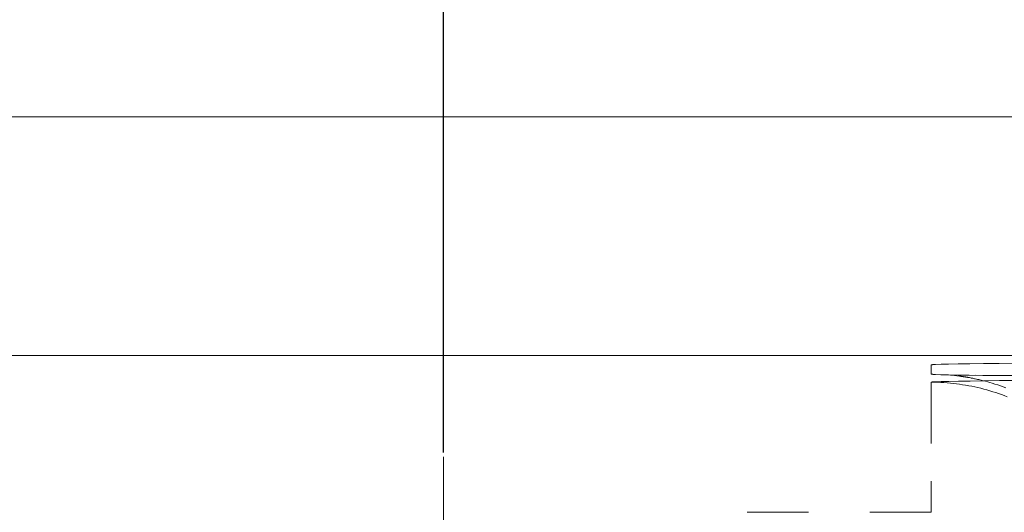
# Model space of a CAD drawing. Units: millimetres. Extents: x 1327 to 1892, y 73 to 815.
# Drawn here: x 1406 to 1421, y 709 to 716 of the extents above; entities that cross this region are included whole.
import ezdxf

# ---------------------------------------------------------------- set-up
doc = ezdxf.new("R2010")
doc.units = ezdxf.units.MM
for name, pattern in [('_..__..__..__.._', [1.8, 0.9, -0.9]), ('______....__....', [7.2, 2.7, -1.8, 0.9, -1.8]), ('______..__..__..', [7.2, 2.7, -0.9, 0.9, -0.9, 0.9, -0.9]), ('________________', [0])]:
    doc.linetypes.add(name, pattern=pattern)
for name, color, linetype in [('Ansichten', 7, 'Continuous'), ('Maße', 7, 'Continuous'), ('Mittellinien', 7, 'Continuous')]:
    doc.layers.add(name, color=color, linetype=linetype)
doc.dimstyles.get("Standard").update_dxf_attribs({"dimtxt": 0.18, "dimasz": 0.18, "dimexe": 0.18, "dimexo": 0.0625, "dimgap": 0.09, "dimtad": 0, "dimtih": 1, "dimtoh": 1, "dimdec": 4, "dimzin": 0, "dimdsep": 46, "dimtxsty": 'Standard', "dimcen": 0.09, "dimadec": 0, "dimazin": 0, "dimtfac": 1, "dimtdec": 4, "dimtofl": 0, "dimtmove": 0, "dimatfit": 3, "dimfxl": 0, "dimtolj": 1, "dimtzin": 0, "dimarcsym": 0})

# ---------------------------------------------------------------- blocks, each defined once
blk = doc.blocks.new('*D12')
at = {"layer": 'Defpoints', "color": 0}
for p in [(1444.5, 754.787), (1412.5, 709.52), (1444.5, 709.52)]:
    blk.add_point(p, dxfattribs=at)
at = {"layer": 'Maße', "color": 0, "lineweight": -2}
for p, q in [((1412.5, 709.583), (1412.5, 760.967)), ((1444.5, 709.583), (1444.5, 760.967)), ((1424.5, 760.787), (1432.5, 760.787))]:
    blk.add_line(p, q, dxfattribs=at)
at = {"layer": 'Maße', "color": 0}
for points in [[(1424.5, 762.787), (1424.5, 758.787), (1412.5, 760.787)], [(1432.5, 758.787), (1432.5, 762.787), (1444.5, 760.787)]]:
    blk.add_solid(points, dxfattribs=at)
at = {"layer": 'Maße', "color": 0, "insert": (1428.5, 766.877), "char_height": 12, "attachment_point": 5}
blk.add_mtext('\\A1;32', dxfattribs=at)
blk = doc.blocks.new('@725')
at = {"layer": 'Maße', "color": 7, "linetype": '________________', "lineweight": 9}
for p, q in [((1802.5, 714.504), (1372.5, 714.504)), ((1404.3, 711.004), (1412.1, 711.004)), ((1412.1, 711.004), (1587.5, 711.004))]:
    blk.add_line(p, q, dxfattribs=at)
at = {"layer": 'Maße', "color": 212, "linetype": '_..__..__..__.._', "lineweight": 9}
for p, q in [((1419.662, 710.87), (1419.653, 710.868)), ((1419.653, 710.868), (1419.653, 710.732)), ((1419.798, 710.876), (1419.718, 710.874)), ((1419.908, 710.879), (1419.798, 710.876)), ((1420.048, 710.882), (1419.908, 710.879)), ((1420.219, 710.885), (1420.048, 710.882)), ((1420.419, 710.888), (1420.219, 710.885)), ((1420.649, 710.89), (1420.419, 710.888)), ((1420.908, 710.893), (1420.649, 710.89)), ((1419.716, 710.726), (1419.793, 710.723)), ((1419.793, 710.723), (1419.902, 710.721)), ((1419.907, 710.72), (1420.041, 710.718)), ((1419.934, 710.719), (1419.955, 710.716)), ((1422.999, 710.693), (1419.934, 710.719)), ((1419.955, 710.716), (1420.07, 710.702)), ((1420.041, 710.718), (1420.211, 710.715)), ((1420.211, 710.715), (1420.41, 710.712)), ((1420.41, 710.712), (1420.639, 710.71)), ((1420.639, 710.71), (1420.896, 710.707)), ((1419.652, 710.614), (1419.653, 709.162)), ((1419.8, 710.622), (1419.72, 710.619)), ((1419.911, 710.625), (1419.8, 710.622)), ((1420.052, 710.628), (1419.911, 710.625)), ((1420.223, 710.631), (1420.052, 710.628)), ((1420.425, 710.634), (1420.223, 710.631)), ((1420.655, 710.636), (1420.425, 710.634)), ((1420.915, 710.639), (1420.655, 710.636)), ((1419.653, 709.162), (1419.653, 708.705)), ((1419.653, 708.705), (1416.134, 708.705))]:
    blk.add_line(p, q, dxfattribs=at)
at = {"layer": 'Maße', "color": 212, "linetype": '_..__..__..__.._', "lineweight": 9, "extrusion": (0, 0, -1)}
for points in [[(-1420.07, 710.702), (-1420.074, 710.702), (-1420.077, 710.701), (-1420.081, 710.701), (-1420.084, 710.7), (-1420.088, 710.7), (-1420.091, 710.699), (-1420.095, 710.699), (-1420.098, 710.699), (-1420.102, 710.698), (-1420.105, 710.698), (-1420.109, 710.697), (-1420.112, 710.696), (-1420.116, 710.696), (-1420.119, 710.695), (-1420.123, 710.695), (-1420.127, 710.694), (-1420.13, 710.694), (-1420.134, 710.693), (-1420.138, 710.693), (-1420.142, 710.692), (-1420.146, 710.691), (-1420.15, 710.691), (-1420.156, 710.69), (-1420.163, 710.689), (-1420.169, 710.688), (-1420.176, 710.686), (-1420.183, 710.685), (-1420.19, 710.684), (-1420.197, 710.683), (-1420.204, 710.682), (-1420.215, 710.68), (-1420.227, 710.677), (-1420.238, 710.675), (-1420.25, 710.673), (-1420.262, 710.671), (-1420.275, 710.668), (-1420.287, 710.665), (-1420.3, 710.663), (-1420.316, 710.659), (-1420.333, 710.655), (-1420.35, 710.652), (-1420.368, 710.648), (-1420.385, 710.643), (-1420.417, 710.635), (-1420.45, 710.627), (-1420.482, 710.618), (-1420.514, 710.609), (-1420.546, 710.599), (-1420.587, 710.586), (-1420.628, 710.573), (-1420.668, 710.559), (-1420.708, 710.545), (-1420.748, 710.529)], [(-1419.652, 710.614), (-1419.698, 710.613), (-1419.745, 710.612), (-1419.792, 710.61), (-1419.839, 710.607), (-1419.886, 710.604), (-1419.934, 710.6), (-1419.981, 710.595), (-1420.025, 710.59), (-1420.07, 710.584), (-1420.114, 710.577), (-1420.158, 710.57), (-1420.203, 710.562), (-1420.247, 710.554), (-1420.292, 710.545), (-1420.336, 710.535), (-1420.381, 710.524), (-1420.426, 710.512), (-1420.47, 710.5), (-1420.515, 710.487), (-1420.557, 710.474), (-1420.599, 710.461), (-1420.641, 710.447), (-1420.683, 710.432), (-1420.724, 710.416), (-1420.766, 710.4)]]:
    blk.add_lwpolyline(points, dxfattribs=at)
at = {"layer": 'Maße', "color": 212, "linetype": '_..__..__..__.._', "lineweight": 9}
for centre, radius, start, end in [((1419.705, 710.49), 0.382, 93.5819, 96.5267), ((1419.788, 709.247), 1.628, 92.4675, 93.7711), ((1419.673, 710.787), 0.0581, 249.9423, 272.5119), ((1419.774, 712.088), 1.363, 265.8527, 267.5357), ((1420.393, 732.198), 21.483, 268.6907, 268.704), ((1419.673, 710.544), 0.0726, 91.1419, 106.5475), ((1419.768, 709.4), 1.221, 92.2448, 94.5329)]:
    blk.add_arc(centre, radius, start, end, dxfattribs=at)
at = {"layer": 'Maße', "color": 7, "linetype": '________________', "lineweight": 9}
blk.add_ellipse((1412.5, 703.004), major_axis=(-5.516, 0), ratio=0.99999, start_param=4.789473, end_param=11.068159, dxfattribs=at)

msp = doc.modelspace()

# ---------------------------------------------------------------- linework, layer by layer
at = {"layer": 'Mittellinien', "color": 132, "linetype": '______....__....', "lineweight": 9}
msp.add_line((1412.5, 709.52), (1412.5, 696.489), dxfattribs=at)

# ---------------------------------------------------------------- block references
at = {"layer": 'Ansichten', "color": 7, "linetype": '______..__..__..', "lineweight": 9}
msp.add_blockref('@725', (0, 0), dxfattribs=at)

# ---------------------------------------------------------------- dimensions: what is measured, and where the dimension line sits
at = {"layer": 'Maße', "color": 5}
dim = msp.add_linear_dim(base=(1444.5, 760.787), p1=(1412.5, 709.52), p2=(1444.5, 709.52), dimstyle='Standard', override={"dimtxt": 12, "dimasz": 12, "dimtad": 1, "dimjust": 0, "dimtih": 0, "dimtoh": 0, "dimdec": 2, "dimlfac": 1, "dimzin": 8, "dimsah": 1, "dimse1": 0, "dimse2": 0, "dimsd1": 0, "dimsd2": 0, "dimadec": 2, "dimazin": 2, "dimtol": 0, "dimtp": 0, "dimtm": 0, "dimtfac": 0.5, "dimtzin": 8}, dxfattribs=at)
dim.commit()
dim.dimension.update_dxf_attribs({"geometry": '*D12', "text_midpoint": (1428.5, 760.787), "dimtype": 160})

doc.saveas('drawing.dxf')
